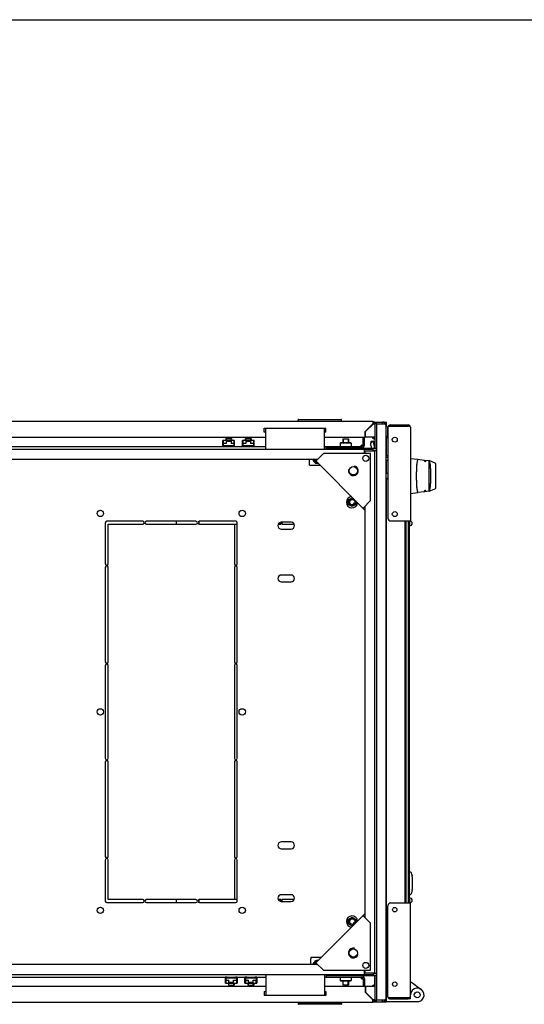
# Model space of a CAD drawing. Units: millimetres. Extents: x -467 to 5473, y -1702 to 2498.
# Drawn here: x 1081 to 1597, y 1491 to 2498 of the extents above; entities that cross this region are included whole.
import ezdxf

# ---------------------------------------------------------------- set-up
doc = ezdxf.new("R2010")
doc.units = ezdxf.units.MM
doc.header["$LTSCALE"] = 65.395
doc.layers.get('0').update_dxf_attribs({"linetype": 'CONTINUOUS'})
for name, color, linetype in [('02___PRT_ALL_AXES', 7, 'CONTINUOUS'), ('ALL_FEATURES', 7, 'CONTINUOUS'), ('ARRONDIS', 7, 'CONTINUOUS'), ('ROUNDS', 7, 'CONTINUOUS')]:
    doc.layers.add(name, color=color, linetype=linetype)

msp = doc.modelspace()

# ---------------------------------------------------------------- linework, layer by layer
at = {"color": 7, "linetype": 'Continuous'}
for p, q in [((-466.6046, 2497.678), (5473.3954, 2497.678)), ((1442.035, 2086.5723), (669.635, 2086.5723)), ((1365.585, 2086.7723), (1365.585, 2088.2723)), ((1409.985, 2086.7723), (1365.585, 2086.7723)), ((1366.085, 2088.7723), (1409.485, 2088.7723)), ((1368.585, 2086.5723), (1368.585, 2086.7723)), ((1405.585, 2086.7723), (1405.585, 2086.5723)), ((1409.985, 2086.7723), (1409.985, 2088.2723)), ((1442.035, 2086.5723), (1442.035, 2084.3307)), ((1443.835, 2086.1723), (1443.325, 2086.1723)), ((1444.135, 2086.1723), (1445.585, 2086.1723)), ((1444.135, 2085.2065), (1444.135, 2086.1723)), ((1445.585, 2086.1723), (1451.585, 2086.1723)), ((1445.585, 2084.1723), (1445.585, 2086.1723)), ((1451.585, 2086.1723), (1455.835, 2086.1723)), ((1451.585, 2084.1723), (1451.585, 2086.1723)), ((1455.835, 2080.8196), (1455.835, 2086.1723)), ((1330.835, 2075.8223), (1330.835, 2079.8223)), ((1330.835, 2079.8223), (1393.835, 2079.8223)), ((1332.335, 2075.8223), (1330.835, 2075.8223)), ((1332.335, 2058.1723), (1332.335, 2079.8223)), ((1392.335, 2058.1723), (1392.335, 2079.8223)), ((1393.835, 2075.8223), (1392.335, 2075.8223)), ((1393.835, 2075.8223), (1393.835, 2079.8223)), ((1434.035, 2076.4845), (1441.8561, 2084.3056)), ((1434.035, 2070.5723), (1434.035, 2076.4845)), ((1434.335, 2076.3602), (1442.0682, 2084.0935)), ((1434.335, 2070.5723), (1434.335, 2076.3602)), ((1442.035, 2084.3307), (1442.035, 2084.3053)), ((1442.0933, 2084.2723), (1442.0679, 2084.2723)), ((1444.335, 2084.2723), (1442.0933, 2084.2723)), ((1444.335, 2070.5723), (1444.335, 2084.2723)), ((1445.585, 2084.1723), (1451.585, 2084.1723)), ((1457.285, 2081.1307), (1457.285, 1987.9723)), ((1458.1267, 2081.9723), (1477.885, 2081.9723)), ((1459.685, 2083.1723), (1477.885, 2083.1723)), ((1480.285, 2080.7723), (1480.285, 1984.9723)), ((779.335, 2070.5723), (1332.335, 2070.5723)), ((1288.485, 2061.0723), (1288.485, 2067.1223)), ((1300.485, 2067.1223), (1288.485, 2067.1223)), ((1288.885, 2061.4723), (1288.885, 2066.7223)), ((1288.985, 2066.7223), (1288.885, 2066.7223)), ((1288.985, 2067.1223), (1288.985, 2064.1223)), ((1291.485, 2069.1723), (1291.485, 2067.1223)), ((1291.485, 2069.1723), (1297.485, 2069.1723)), ((1291.985, 2069.1723), (1291.985, 2067.1223)), ((1292.085, 2066.7223), (1292.085, 2064.1223)), ((1296.885, 2066.7223), (1292.085, 2066.7223)), ((1292.085, 2066.4223), (1296.885, 2066.4223)), ((1296.885, 2066.7223), (1296.885, 2064.1223)), ((1296.985, 2069.1723), (1296.985, 2067.1223)), ((1297.485, 2069.1723), (1297.485, 2067.1223)), ((1299.985, 2067.1223), (1299.985, 2064.1223)), ((1300.085, 2066.7223), (1299.985, 2066.7223)), ((1300.085, 2061.4723), (1300.085, 2066.7223)), ((1300.485, 2061.0723), (1300.485, 2067.1223)), ((1308.485, 2061.0723), (1308.485, 2067.1223)), ((1320.485, 2067.1223), (1308.485, 2067.1223)), ((1308.885, 2061.4723), (1308.885, 2066.7223)), ((1308.985, 2066.7223), (1308.885, 2066.7223)), ((1308.985, 2067.1223), (1308.985, 2064.1223)), ((1311.485, 2069.1723), (1311.485, 2067.1223)), ((1311.485, 2069.1723), (1317.485, 2069.1723)), ((1311.985, 2069.1723), (1311.985, 2067.1223)), ((1312.085, 2066.7223), (1312.085, 2064.1223)), ((1316.885, 2066.7223), (1312.085, 2066.7223)), ((1312.085, 2066.4223), (1316.885, 2066.4223)), ((1316.885, 2066.7223), (1316.885, 2064.1223)), ((1316.985, 2069.1723), (1316.985, 2067.1223)), ((1317.485, 2069.1723), (1317.485, 2067.1223)), ((1319.985, 2067.1223), (1319.985, 2064.1223)), ((1320.085, 2066.7223), (1319.985, 2066.7223)), ((1320.085, 2061.4723), (1320.085, 2066.7223)), ((1320.485, 2061.0723), (1320.485, 2067.1223)), ((1392.335, 2070.5723), (1434.035, 2070.5723)), ((1408.835, 2064.8723), (1408.335, 2064.3723)), ((1419.335, 2064.8723), (1408.835, 2064.8723)), ((1411.085, 2068.9723), (1417.085, 2068.9723)), ((1411.085, 2068.9723), (1411.085, 2064.8723)), ((1411.585, 2068.9723), (1411.585, 2064.8723)), ((1416.585, 2068.9723), (1416.585, 2064.8723)), ((1417.085, 2068.9723), (1417.085, 2064.8723)), ((1419.335, 2064.8723), (1419.835, 2064.3723)), ((1431.835, 2062.5723), (1431.835, 2070.5723)), ((1433.335, 2062.5723), (1433.335, 2070.5723)), ((1444.335, 2070.5723), (1434.335, 2070.5723)), ((1444.1487, 2066.0847), (1441.2509, 2065.6306)), ((1442.573, 2065.8378), (1441.285, 2065.8378)), ((1444.1146, 2066.3215), (1441.7068, 2065.8378)), ((1444.135, 2066.2876), (1444.135, 2069.8286)), ((1444.285, 2059.1723), (1444.285, 2065.8378)), ((1455.835, 2051.5522), (1455.835, 2069.2783)), ((1442.335, 2058.1723), (669.335, 2058.1723)), ((1332.335, 2060.8723), (779.335, 2060.8723)), ((1288.485, 2061.4723), (1290.735, 2061.4723)), ((1288.485, 2061.0723), (1290.335, 2061.0723)), ((1292.085, 2064.1223), (1288.985, 2064.1223)), ((1289.185, 2061.7723), (1289.185, 2064.1223)), ((1299.785, 2061.7723), (1289.185, 2061.7723)), ((1290.335, 2061.0723), (1290.335, 2060.8723)), ((1290.735, 2060.8723), (1290.735, 2061.4723)), ((1291.485, 2061.7723), (1291.485, 2060.8723)), ((1291.485, 2061.4723), (1297.485, 2061.4723)), ((1291.985, 2061.7723), (1291.985, 2060.8723)), ((1299.985, 2064.1223), (1296.885, 2064.1223)), ((1296.985, 2061.7723), (1296.985, 2060.8723)), ((1297.485, 2061.7723), (1297.485, 2060.8723)), ((1298.235, 2061.4723), (1298.235, 2060.8723)), ((1298.235, 2061.4723), (1300.485, 2061.4723)), ((1298.635, 2060.8723), (1298.635, 2061.0723)), ((1298.635, 2061.0723), (1300.485, 2061.0723)), ((1299.785, 2064.1223), (1299.785, 2061.7723)), ((1308.485, 2061.4723), (1310.735, 2061.4723)), ((1308.485, 2061.0723), (1310.335, 2061.0723)), ((1312.085, 2064.1223), (1308.985, 2064.1223)), ((1309.185, 2061.7723), (1309.185, 2064.1223)), ((1319.785, 2061.7723), (1309.185, 2061.7723)), ((1310.335, 2061.0723), (1310.335, 2060.8723)), ((1310.735, 2060.8723), (1310.735, 2061.4723)), ((1311.485, 2061.7723), (1311.485, 2060.8723)), ((1311.485, 2061.4723), (1317.485, 2061.4723)), ((1311.985, 2061.7723), (1311.985, 2060.8723)), ((1319.985, 2064.1223), (1316.885, 2064.1223)), ((1316.985, 2061.7723), (1316.985, 2060.8723)), ((1317.485, 2061.7723), (1317.485, 2060.8723)), ((1318.235, 2061.4723), (1318.235, 2060.8723)), ((1318.235, 2061.4723), (1320.485, 2061.4723)), ((1318.635, 2060.8723), (1318.635, 2061.0723)), ((1318.635, 2061.0723), (1320.485, 2061.0723)), ((1319.785, 2064.1223), (1319.785, 2061.7723)), ((1430.135, 2060.8723), (1392.335, 2060.8723)), ((1394.335, 2058.1723), (1394.335, 2060.8723)), ((1430.135, 2059.3723), (1394.335, 2059.3723)), ((1399.585, 2058.6723), (1399.085, 2058.6723)), ((1445.585, 2059.1723), (1399.585, 2059.1723)), ((1399.585, 2059.1723), (1399.585, 2058.1723)), ((1419.835, 2064.3723), (1408.335, 2064.3723)), ((1408.335, 2064.3723), (1408.335, 2060.8723)), ((1411.085, 2059.3723), (1411.085, 2059.1723)), ((1411.585, 2059.3723), (1411.585, 2059.1723)), ((1416.585, 2059.3723), (1416.585, 2059.1723)), ((1417.085, 2059.3723), (1417.085, 2059.1723)), ((1419.835, 2064.3723), (1419.835, 2060.8723)), ((1433.335, 2053.9723), (1433.335, 2058.1723)), ((1433.835, 2056.6723), (1433.335, 2056.6723)), ((1433.835, 2056.6723), (1443.835, 2056.6723)), ((1433.835, 2056.6723), (1433.835, 2053.9723)), ((1442.335, 2056.6723), (1442.335, 2058.1723)), ((1445.585, 2057.1723), (1442.335, 2057.1723)), ((1443.835, 1522.6723), (1443.835, 2056.6723)), ((725.9182, 2048.1723), (1385.7517, 2048.1723)), ((1377.235, 2042.0223), (1377.235, 2048.1723)), ((1433.835, 1996.1327), (1381.7954, 2048.1723)), ((1383.7735, 2046.1942), (1391.5517, 2053.9723)), ((1384.6238, 2048.1723), (1385.1878, 2047.6084)), ((1439.635, 2053.9723), (1391.5517, 2053.9723)), ((1439.635, 2005.8891), (1439.635, 2053.9723)), ((1457.285, 2051.541), (1455.585, 2051.5541)), ((1455.585, 2050.0958), (1457.285, 2050.1089)), ((1455.585, 2047.1073), (1457.285, 2047.1204)), ((1455.835, 2033.9723), (1455.835, 2047.1093)), ((1487.8575, 2048.0426), (1494.3267, 2047.2482)), ((1495.0163, 2045.6523), (1494.3267, 2047.2482)), ((1494.9019, 2047.1776), (1499.3372, 2046.633)), ((1494.9019, 2047.1776), (1495.5916, 2045.5817)), ((1495.5916, 2045.5817), (1495.0163, 2045.6523)), ((1506.285, 2043.78), (1499.3372, 2046.633)), ((1499.4347, 2015.3517), (1499.4347, 2046.593)), ((1377.235, 2042.0223), (1378.535, 2042.0223)), ((1378.535, 2041.5223), (1378.535, 2042.0223)), ((1388.4454, 2041.5223), (1378.535, 2041.5223)), ((1506.285, 2018.1647), (1506.285, 2043.78)), ((1455.585, 2033.9723), (1457.285, 2033.9723)), ((1457.285, 2033.4723), (1455.585, 2033.4723)), ((1457.285, 2028.4723), (1455.585, 2028.4723)), ((1455.585, 2027.9723), (1457.285, 2027.9723)), ((1455.835, 1515.6723), (1455.835, 2027.9723)), ((1494.3267, 2014.6965), (1487.8575, 2013.9021)), ((1494.3267, 2014.6965), (1495.0163, 2016.2924)), ((1495.5916, 2016.363), (1494.9019, 2014.7671)), ((1499.3372, 2015.3117), (1494.9019, 2014.7671)), ((1495.0163, 2016.2924), (1495.5916, 2016.363)), ((1499.3372, 2015.3117), (1506.285, 2018.1647)), ((1416.66, 2006.4384), (1420.585, 2008.7045)), ((1416.66, 2001.9062), (1416.66, 2006.4384)), ((1420.585, 2008.7045), (1422.1896, 2007.7781)), ((1424.51, 2005.4577), (1424.51, 2001.9062)), ((1431.8568, 1998.1109), (1439.635, 2005.8891)), ((1420.585, 1999.6401), (1416.66, 2001.9062)), ((1424.51, 2001.9062), (1420.585, 1999.6401)), ((1433.835, 1998.9612), (1433.271, 1999.5251)), ((1433.835, 2000.0891), (1433.835, 1579.2556)), ((1460.285, 1984.9723), (1480.285, 1984.9723)), ((1475.085, 1594.3723), (1475.085, 1984.9723)), ((1476.085, 1594.3723), (1476.085, 1984.9723)), ((1478.085, 1984.9723), (1478.085, 1594.3723)), ((1479.085, 1984.9723), (1479.085, 1594.3723)), ((1479.585, 1979.9723), (1479.585, 1984.9723)), ((1358.335, 1983.6723), (1348.335, 1983.6723)), ((1348.335, 1976.6723), (1358.335, 1976.6723)), ((1479.085, 1979.9723), (1479.585, 1979.9723)), ((1358.335, 1929.6723), (1348.335, 1929.6723)), ((1348.335, 1922.6723), (1358.335, 1922.6723)), ((1358.335, 1656.6723), (1348.335, 1656.6723)), ((1348.335, 1649.6723), (1358.335, 1649.6723)), ((1481.949, 1622.2147), (1482.085, 1622.2147)), ((1482.085, 1622.4993), (1482.085, 1622.2147)), ((1482.085, 1620.8504), (1482.085, 1607.8943)), ((1358.335, 1602.6723), (1348.335, 1602.6723)), ((1482.085, 1606.53), (1481.949, 1606.53)), ((1482.085, 1606.53), (1482.085, 1606.2454)), ((1348.335, 1595.6723), (1358.335, 1595.6723)), ((1457.285, 1498.214), (1457.285, 1591.3723)), ((1460.285, 1594.3723), (1480.285, 1594.3723)), ((1479.585, 1599.3723), (1479.085, 1599.3723)), ((1479.585, 1594.3723), (1479.585, 1599.3723)), ((1480.285, 1498.5723), (1480.285, 1594.3723)), ((1381.7954, 1531.1723), (1433.835, 1583.212)), ((1439.635, 1573.4556), (1431.8568, 1581.2338)), ((1416.66, 1577.4384), (1420.585, 1579.7045)), ((1416.66, 1572.9062), (1416.66, 1577.4384)), ((1420.585, 1570.6401), (1416.66, 1572.9062)), ((1420.585, 1579.7045), (1424.51, 1577.4384)), ((1422.1896, 1571.5666), (1420.585, 1570.6401)), ((1424.51, 1577.4384), (1424.51, 1573.887)), ((1433.835, 1580.3835), (1433.271, 1579.8196)), ((1439.635, 1525.3723), (1439.635, 1573.4556)), ((1385.7517, 1531.1723), (725.9182, 1531.1723)), ((1378.485, 1537.1723), (1377.985, 1537.1723)), ((1377.985, 1537.1723), (1377.985, 1531.1723)), ((1389.0954, 1538.4723), (1378.485, 1538.4723)), ((1378.485, 1538.4723), (1378.485, 1537.1723)), ((1391.5517, 1525.3723), (1383.7735, 1533.1505)), ((1384.6238, 1531.1723), (1385.1878, 1531.7363)), ((669.335, 1521.1723), (1442.335, 1521.1723)), ((1332.335, 1521.1723), (1332.335, 1499.5223)), ((1391.5517, 1525.3723), (1439.635, 1525.3723)), ((1392.335, 1521.1723), (1392.335, 1499.5223)), ((1394.335, 1521.1723), (1394.335, 1518.4723)), ((1399.585, 1521.1723), (1399.585, 1520.1723)), ((1433.335, 1521.1723), (1433.335, 1525.3723)), ((1433.335, 1522.6723), (1433.835, 1522.6723)), ((1433.835, 1525.3723), (1433.835, 1522.6723)), ((1433.835, 1522.6723), (1443.835, 1522.6723)), ((1442.335, 1522.6723), (1442.335, 1521.1723)), ((1445.585, 1522.1723), (1442.335, 1522.1723)), ((779.335, 1518.4723), (1332.335, 1518.4723)), ((1293.035, 1518.2723), (1291.185, 1518.2723)), ((1291.185, 1512.2223), (1291.185, 1518.2723)), ((1293.435, 1517.8723), (1291.185, 1517.8723)), ((1291.185, 1512.2223), (1303.185, 1512.2223)), ((1291.585, 1517.8723), (1291.585, 1512.6223)), ((1291.585, 1512.6223), (1291.685, 1512.6223)), ((1291.685, 1515.2223), (1294.785, 1515.2223)), ((1291.685, 1512.2223), (1291.685, 1515.2223)), ((1291.885, 1517.5723), (1302.485, 1517.5723)), ((1291.885, 1515.2223), (1291.885, 1517.5723)), ((1293.035, 1518.4723), (1293.035, 1518.2723)), ((1293.435, 1517.8723), (1293.435, 1518.4723)), ((1294.185, 1518.4723), (1294.185, 1517.5723)), ((1300.185, 1517.8723), (1294.185, 1517.8723)), ((1294.185, 1512.2223), (1294.185, 1510.1723)), ((1294.685, 1517.5723), (1294.685, 1518.4723)), ((1294.685, 1510.1723), (1294.685, 1512.2223)), ((1294.785, 1512.6223), (1294.785, 1515.2223)), ((1299.585, 1512.9223), (1294.785, 1512.9223)), ((1294.785, 1512.6223), (1299.585, 1512.6223)), ((1299.585, 1515.2223), (1302.685, 1515.2223)), ((1299.585, 1512.6223), (1299.585, 1515.2223)), ((1299.685, 1517.5723), (1299.685, 1518.4723)), ((1299.685, 1510.1723), (1299.685, 1512.2223)), ((1300.185, 1518.4723), (1300.185, 1517.5723)), ((1300.185, 1512.2223), (1300.185, 1510.1723)), ((1300.935, 1518.4723), (1300.935, 1517.8723)), ((1303.185, 1517.8723), (1300.935, 1517.8723)), ((1301.335, 1518.2723), (1301.335, 1518.4723)), ((1303.185, 1518.2723), (1301.335, 1518.2723)), ((1302.485, 1517.5723), (1302.485, 1515.2223)), ((1302.685, 1512.2223), (1302.685, 1515.2223)), ((1302.685, 1512.6223), (1302.785, 1512.6223)), ((1302.785, 1517.8723), (1302.785, 1512.6223)), ((1303.185, 1518.2723), (1303.185, 1512.2223)), ((1313.035, 1518.2723), (1311.185, 1518.2723)), ((1311.185, 1512.2223), (1311.185, 1518.2723)), ((1313.435, 1517.8723), (1311.185, 1517.8723)), ((1311.185, 1512.2223), (1323.185, 1512.2223)), ((1311.585, 1517.8723), (1311.585, 1512.6223)), ((1311.585, 1512.6223), (1311.685, 1512.6223)), ((1311.685, 1515.2223), (1314.785, 1515.2223)), ((1311.685, 1512.2223), (1311.685, 1515.2223)), ((1311.885, 1517.5723), (1322.485, 1517.5723)), ((1311.885, 1515.2223), (1311.885, 1517.5723)), ((1313.035, 1518.4723), (1313.035, 1518.2723)), ((1313.435, 1517.8723), (1313.435, 1518.4723)), ((1314.185, 1518.4723), (1314.185, 1517.5723)), ((1320.185, 1517.8723), (1314.185, 1517.8723)), ((1314.185, 1512.2223), (1314.185, 1510.1723)), ((1314.685, 1517.5723), (1314.685, 1518.4723)), ((1314.685, 1510.1723), (1314.685, 1512.2223)), ((1314.785, 1512.6223), (1314.785, 1515.2223)), ((1319.585, 1512.9223), (1314.785, 1512.9223)), ((1314.785, 1512.6223), (1319.585, 1512.6223)), ((1319.585, 1515.2223), (1322.685, 1515.2223)), ((1319.585, 1512.6223), (1319.585, 1515.2223)), ((1319.685, 1517.5723), (1319.685, 1518.4723)), ((1319.685, 1510.1723), (1319.685, 1512.2223)), ((1320.185, 1518.4723), (1320.185, 1517.5723)), ((1320.185, 1512.2223), (1320.185, 1510.1723)), ((1320.935, 1518.4723), (1320.935, 1517.8723)), ((1323.185, 1517.8723), (1320.935, 1517.8723)), ((1321.335, 1518.2723), (1321.335, 1518.4723)), ((1323.185, 1518.2723), (1321.335, 1518.2723)), ((1322.485, 1517.5723), (1322.485, 1515.2223)), ((1322.685, 1512.2223), (1322.685, 1515.2223)), ((1322.685, 1512.6223), (1322.785, 1512.6223)), ((1322.785, 1517.8723), (1322.785, 1512.6223)), ((1323.185, 1518.2723), (1323.185, 1512.2223)), ((1392.335, 1518.4723), (1430.135, 1518.4723)), ((1394.335, 1519.9723), (1430.135, 1519.9723)), ((1399.085, 1520.6723), (1399.585, 1520.6723)), ((1445.585, 1520.1723), (1399.585, 1520.1723)), ((1408.335, 1518.4723), (1408.335, 1514.9723)), ((1408.335, 1514.9723), (1419.835, 1514.9723)), ((1408.835, 1514.4723), (1408.335, 1514.9723)), ((1408.835, 1514.4723), (1419.335, 1514.4723)), ((1411.085, 1520.1723), (1411.085, 1519.9723)), ((1411.085, 1514.4723), (1411.085, 1510.3723)), ((1411.585, 1519.9723), (1411.585, 1520.1723)), ((1411.585, 1510.3723), (1411.585, 1514.4723)), ((1416.585, 1519.9723), (1416.585, 1520.1723)), ((1416.585, 1510.3723), (1416.585, 1514.4723)), ((1417.085, 1520.1723), (1417.085, 1519.9723)), ((1417.085, 1514.4723), (1417.085, 1510.3723)), ((1419.335, 1514.4723), (1419.835, 1514.9723)), ((1419.835, 1518.4723), (1419.835, 1514.9723)), ((1431.835, 1516.7723), (1431.835, 1508.7723)), ((1433.335, 1516.7723), (1433.335, 1508.7723)), ((1443.835, 1520.1723), (1443.835, 1519.4723)), ((1444.135, 1509.5155), (1444.135, 1520.1723)), ((1455.785, 1515.6723), (1457.285, 1515.6723)), ((1455.785, 1493.1723), (1455.785, 1515.6723)), ((1480.285, 1513.1723), (1481.285, 1513.1723)), ((1481.285, 1513.1723), (1491.3952, 1505.8386)), ((1332.335, 1508.7723), (779.335, 1508.7723)), ((1294.185, 1510.1723), (1300.185, 1510.1723)), ((1314.185, 1510.1723), (1320.185, 1510.1723)), ((1330.835, 1503.5223), (1332.335, 1503.5223)), ((1330.835, 1503.5223), (1330.835, 1499.5223)), ((1434.035, 1508.7723), (1392.335, 1508.7723)), ((1392.335, 1503.5223), (1393.835, 1503.5223)), ((1393.835, 1503.5223), (1393.835, 1499.5223)), ((1411.085, 1510.3723), (1417.085, 1510.3723)), ((1434.035, 1508.7723), (1434.035, 1502.8602)), ((1434.035, 1502.8602), (1441.8561, 1495.0391)), ((1444.335, 1508.7723), (1434.335, 1508.7723)), ((1434.335, 1508.7723), (1434.335, 1502.9845)), ((1434.335, 1502.9845), (1442.0682, 1495.2512)), ((1444.335, 1495.0723), (1444.335, 1508.7723)), ((1455.785, 1509.1723), (1455.585, 1509.1723)), ((1455.585, 1508.6723), (1455.785, 1508.6723)), ((1455.585, 1503.6723), (1455.785, 1503.6723)), ((1455.785, 1503.1723), (1455.585, 1503.1723)), ((1480.285, 1503.7779), (1481.285, 1503.7779)), ((1488.2749, 1507.102), (1488.2749, 1508.102)), ((669.635, 1492.7723), (1442.035, 1492.7723)), ((1393.835, 1499.5223), (1330.835, 1499.5223)), ((1365.585, 1492.5723), (1409.985, 1492.5723)), ((1365.585, 1492.5723), (1365.585, 1491.0723)), ((1409.485, 1490.5723), (1366.085, 1490.5723)), ((1368.585, 1492.7723), (1368.585, 1492.5723)), ((1405.585, 1492.5723), (1405.585, 1492.7723)), ((1409.985, 1492.5723), (1409.985, 1491.0723)), ((1442.035, 1495.014), (1442.035, 1495.0394)), ((1442.035, 1492.7723), (1442.035, 1495.014)), ((1442.0933, 1495.0723), (1442.0679, 1495.0723)), ((1444.335, 1495.0723), (1442.0933, 1495.0723)), ((1443.325, 1493.1723), (1443.835, 1493.1723)), ((1443.835, 1493.1723), (1443.835, 1493.6487)), ((1444.135, 1493.1723), (1444.135, 1494.1382)), ((1444.135, 1493.1723), (1445.585, 1493.1723)), ((1445.585, 1495.1723), (1451.585, 1495.1723)), ((1445.585, 1493.1723), (1445.585, 1495.1723)), ((1445.585, 1493.1723), (1451.585, 1493.1723)), ((1451.585, 1493.1723), (1451.585, 1495.1723)), ((1451.585, 1493.1723), (1455.785, 1493.1723)), ((1488.5193, 1493.1723), (1455.785, 1493.1723)), ((1458.1267, 1497.3723), (1479.627, 1497.3723)), ((1458.285, 1496.1723), (1458.285, 1496.6767)), ((1459.685, 1496.1723), (1458.285, 1496.1723)), ((1459.685, 1496.1723), (1477.885, 1496.1723)), ((1477.885, 1497.3723), (1477.885, 1496.1723)), ((1480.285, 1496.1723), (1477.885, 1496.1723)), ((1480.285, 1496.1723), (1480.285, 1498.5723)), ((1489.6791, 1493.5945), (1488.5193, 1493.1723))]:
    msp.add_line(p, q, dxfattribs=at)
for centre, radius in [((1464.285, 2068.1723), 2.5), ((1434.6852, 2049.0226), 3.1), ((1421.9573, 2036.2947), 4.25), ((1420.585, 2004.1723), 3), ((1464.285, 1991.9723), 2.5), ((1464.285, 1587.3723), 2.25), ((1420.585, 1575.1723), 3), ((1421.9573, 1543.05), 4.25), ((1434.6852, 1530.3221), 3.1), ((1464.285, 1511.1723), 2.25), ((1487.285, 1500.1723), 3)]:
    msp.add_circle(centre, radius, dxfattribs=at)
for centre, radius, start, end in [((1366.085, 2088.2723), 0.5, 90, 180), ((1409.485, 2088.2723), 0.5, 0, 90), ((1442.035, 2084.2723), 2.3, 0, 90), ((1442.035, 2084.2723), 1.3, 0, 90), ((1441.9587, 2084.1991), 0.1535, 359.322144, 13.8044628), ((1443.7584, 2082.5426), 1.9228, 103.1313691, 105.5961305), ((1459.785, 2079.4723), 3, 123.5573098, 146.4426902), ((1459.685, 2080.7723), 2.4, 90, 167.9074025), ((1477.885, 2080.7723), 2.4, 0, 90), ((1440.5338, 2065.8622), 0.7536, 342.1040375, 347.5966844), ((1442.835, 2070.5723), 1.5, 180, 0), ((1442.835, 2070.5723), 0.5, 180, 0), ((1443.4987, 2065.8229), 0.7879, 13.1647919, 21.5871662), ((1433.5954, 2060.1435), 3.861, 154.6061941, 165.8755525), ((1430.135, 2062.5723), 3.2, 270, 0), ((1430.135, 2062.5723), 1.7, 270, 0), ((1383.935, 2047.5223), 3, 167.4847261, 245.3843779), ((1383.935, 2047.5223), 2.5, 164.8710385, 218.5476225), ((1384.835, 2046.8723), 3, 159.2345347, 290.7654653), ((1384.835, 2046.8723), 2.5, 164.4753806, 285.5221298), ((1421.9573, 2036.2947), 5, 165, 75), ((1420.585, 2004.1723), 2.5, 75, 345), ((1460.285, 1987.9723), 3, 180, 270), ((1479.585, 1982.4723), 2.5, 270, 82.5), ((1348.335, 1980.1723), 3.5, 90, 270), ((1358.335, 1980.1723), 3.5, 270, 90), ((1348.335, 1926.1723), 3.5, 90, 270), ((1358.335, 1926.1723), 3.5, 270, 90), ((1348.335, 1653.1723), 3.5, 90, 270), ((1358.335, 1653.1723), 3.5, 270, 90), ((1478.085, 1622.4994), 4, 0, 75.5224878), ((1473.851, 1620.7989), 8.2339, 359.9996453, 0.3582633), ((1348.335, 1599.1723), 3.5, 90, 270), ((1358.335, 1599.1723), 3.5, 270, 90), ((1478.085, 1606.2453), 4, 284.4775122, 0), ((1473.851, 1607.9458), 8.2339, 359.6417366, 0.0003547), ((1460.285, 1591.3723), 3, 90, 180), ((1479.585, 1596.8723), 2.5, 277.5, 90), ((1420.585, 1575.1723), 2.5, 75, 345), ((1421.9573, 1543.05), 5, 75, 345), ((1383.985, 1531.7723), 3, 118.8918917, 191.5392037), ((1383.985, 1531.7723), 2.5, 145.5669185, 193.9382126), ((1384.835, 1532.4723), 3, 69.2345347, 200.7654653), ((1384.835, 1532.4723), 2.5, 75, 195.5246194), ((1430.135, 1516.7723), 3.2, 0, 90), ((1430.135, 1516.7723), 1.7, 0, 90), ((1442.835, 1508.7723), 1.5, 0, 180), ((1442.835, 1508.7723), 0.5, 0, 180), ((1487.285, 1500.1723), 7, 290, 180), ((1366.085, 1491.0723), 0.5, 180, 270), ((1409.485, 1491.0723), 0.5, 270, 0), ((1441.9618, 1495.1487), 0.1535, 269.322144, 283.8044628), ((1442.035, 1495.0723), 2.3, 270, 0), ((1442.035, 1495.0723), 1.3, 270, 0), ((1443.7584, 1496.8021), 1.9228, 254.4038695, 256.8686309), ((1459.785, 1499.8723), 3, 213.5573098, 236.4426902), ((1459.685, 1498.5723), 2.4, 192.0925975, 270), ((1477.885, 1498.5723), 2.4, 270, 0)]:
    msp.add_arc(centre, radius, start, end, dxfattribs=at)
for points, knots in [([(1442.5978, 2084.274), (1442.629, 2084.3416), (1442.7634, 2084.5994), (1442.9607, 2084.8298), (1443.1391, 2084.9531)], [0, 0, 0, 0, 0.255450379, 1, 1, 1, 1]), ([(1442.0773, 2084.1729), (1442.0765, 2084.1656), (1442.0725, 2084.1382), (1442.0638, 2084.1111), (1442.0538, 2084.0935)], [0, 0, 0, 0, 0.267138109, 1, 1, 1, 1]), ([(1480.285, 2080.7724), (1480.285, 2080.8615), (1480.1779, 2081.3107), (1479.7265, 2081.5708), (1479.3963, 2081.7048)], [0, 0, 0, 0, 0.200057908, 1, 1, 1, 1]), ([(1441.2168, 2065.7394), (1441.2271, 2065.7476), (1441.2573, 2065.7732), (1441.285, 2065.8105), (1441.285, 2065.8378)], [0, 0, 0, 0, 0.325411264, 1, 1, 1, 1]), ([(1444.1146, 2066.3215), (1444.1269, 2066.3048), (1444.1722, 2066.2391), (1444.2096, 2066.1678), (1444.2313, 2066.1128)], [0, 0, 0, 0, 0.259557625, 1, 1, 1, 1]), ([(1444.285, 2065.8378), (1444.285, 2065.8814), (1444.2556, 2065.9781), (1444.1886, 2066.0504), (1444.1487, 2066.0847)], [0, 0, 0, 0, 0.452354734, 1, 1, 1, 1]), ([(1430.2728, 2060.8904), (1430.2293, 2060.896), (1430.0773, 2060.921), (1429.9218, 2060.9875), (1429.8479, 2061.0712)], [0, 0, 0, 0, 0.282091189, 1, 1, 1, 1]), ([(1499.7568, 2015.484), (1500.1384, 2016.6343), (1500.6555, 2019.09), (1501.0149, 2022.9087), (1501.1646, 2026.8975), (1501.2035, 2030.9723), (1501.1646, 2035.0472), (1501.0149, 2039.036), (1500.6555, 2042.8546), (1500.1384, 2045.3104), (1499.7568, 2046.4607)], [0, 0, 0, 0, 0.116487766, 0.239830636, 0.368505926, 0.49999999, 0.631494052, 0.760169344, 0.883512222, 1, 1, 1, 1]), ([(1430.6264, 1516.7723), (1430.5051, 1516.8398), (1430.0934, 1517.1232), (1429.7476, 1517.6053), (1429.7457, 1517.9731)], [0, 0, 0, 0, 0.274015725, 1, 1, 1, 1]), ([(1430.6264, 1516.7723), (1430.5262, 1516.8773), (1430.1762, 1517.3206), (1429.9534, 1517.8542), (1429.8511, 1518.259)], [0, 0, 0, 0, 0.257920722, 1, 1, 1, 1]), ([(1441.9356, 1495.0301), (1441.9282, 1495.0308), (1441.9008, 1495.0349), (1441.8738, 1495.0436), (1441.8561, 1495.0536)], [0, 0, 0, 0, 0.267138109, 1, 1, 1, 1]), ([(1443.1391, 1494.3916), (1442.9607, 1494.5149), (1442.7634, 1494.7452), (1442.629, 1495.0031), (1442.5978, 1495.0707)], [0, 0, 0, 0, 0.744549621, 1, 1, 1, 1]), ([(1479.627, 1497.3723), (1479.6798, 1497.423), (1479.868, 1497.6129), (1480.0359, 1497.8264), (1480.1282, 1497.9975)], [0, 0, 0, 0, 0.273524144, 1, 1, 1, 1])]:
    msp.add_open_spline(points, degree=3, knots=knots, dxfattribs=at)
for points in [[(1441.8561, 2084.3056), (1441.8742, 2084.3237), (1441.8977, 2084.3374), (1441.9224, 2084.3441)], [(1441.8561, 2084.2911), (1441.8675, 2084.2976), (1441.8798, 2084.3025), (1441.8923, 2084.3062)], [(1441.8923, 2084.3062), (1441.9379, 2084.3198), (1441.9896, 2084.3195), (1442.035, 2084.3053)], [(1441.9224, 2084.3441), (1441.9588, 2084.3542), (1442.0019, 2084.349), (1442.035, 2084.3307)], [(1442.0679, 2084.2723), (1442.073, 2084.2562), (1442.0761, 2084.2394), (1442.0776, 2084.2226)], [(1442.1121, 2084.1973), (1442.1117, 2084.1597), (1442.0948, 2084.12), (1442.0682, 2084.0935)], [(1442.0776, 2084.2226), (1442.079, 2084.2061), (1442.0789, 2084.1894), (1442.0773, 2084.1729)], [(1442.0933, 2084.2723), (1442.0997, 2084.2609), (1442.1046, 2084.2485), (1442.1077, 2084.2358)], [(1442.935, 2084.2758), (1443.0323, 2084.3261), (1443.1359, 2084.3652), (1443.2415, 2084.3947)], [(1478.7626, 2081.889), (1478.4741, 2081.9451), (1478.1788, 2081.9711), (1477.885, 2081.9723)], [(1479.3963, 2081.7048), (1479.1925, 2081.7875), (1478.9786, 2081.8471), (1478.7626, 2081.889)], [(1441.285, 2065.8378), (1441.285, 2065.7917), (1441.2796, 2065.7454), (1441.2698, 2065.7004)], [(1444.2659, 2066.0023), (1444.2784, 2065.9486), (1444.285, 2065.893), (1444.285, 2065.8378)], [(1429.7539, 2061.2704), (1429.748, 2061.3037), (1429.7455, 2061.3377), (1429.7457, 2061.3716)], [(1429.7457, 2061.3716), (1429.7463, 2061.4778), (1429.7716, 2061.5846), (1429.8091, 2061.684)], [(1429.8479, 2061.0712), (1429.7993, 2061.1263), (1429.7668, 2061.1981), (1429.7539, 2061.2704)], [(1429.8091, 2061.684), (1429.8743, 2061.8568), (1429.979, 2062.0165), (1430.1014, 2062.1548)], [(1430.1014, 2062.1548), (1430.2496, 2062.3223), (1430.431, 2062.4636), (1430.6264, 2062.5723)], [(1430.1075, 2061.7992), (1430.2409, 2062.0795), (1430.4121, 2062.3479), (1430.6264, 2062.5723)], [(1482.0848, 1620.8504), (1482.082, 1621.3074), (1482.0404, 1621.7669), (1481.949, 1622.2147)], [(1481.949, 1606.53), (1482.0404, 1606.9778), (1482.082, 1607.4373), (1482.0848, 1607.8943)], [(1429.7457, 1517.9731), (1429.7452, 1518.0789), (1429.7779, 1518.1942), (1429.8479, 1518.2735)], [(1429.8479, 1518.2735), (1429.8737, 1518.3028), (1429.9043, 1518.3283), (1429.9371, 1518.3493)], [(1429.9371, 1518.3493), (1429.9958, 1518.3868), (1430.063, 1518.4113), (1430.1306, 1518.4282)], [(1441.9599, 1494.9952), (1441.9224, 1494.9957), (1441.8827, 1495.0125), (1441.8561, 1495.0391)], [(1441.9852, 1495.0298), (1441.9687, 1495.0283), (1441.952, 1495.0284), (1441.9356, 1495.0301)], [(1442.035, 1495.0394), (1442.0188, 1495.0343), (1442.002, 1495.0312), (1441.9852, 1495.0298)], [(1442.035, 1495.014), (1442.0235, 1495.0077), (1442.0111, 1495.0027), (1441.9984, 1494.9996)], [(1442.0538, 1495.2512), (1442.0602, 1495.2399), (1442.0651, 1495.2276), (1442.0688, 1495.215)], [(1442.0688, 1495.215), (1442.0824, 1495.1694), (1442.0822, 1495.1177), (1442.0679, 1495.0723)], [(1442.0682, 1495.2512), (1442.0863, 1495.2332), (1442.1, 1495.2096), (1442.1068, 1495.1849)], [(1442.1068, 1495.1849), (1442.1168, 1495.1485), (1442.1116, 1495.1054), (1442.0933, 1495.0723)], [(1443.2415, 1494.95), (1443.1359, 1494.9795), (1443.0323, 1495.0186), (1442.935, 1495.0689)], [(1480.1282, 1497.9975), (1480.1554, 1498.0479), (1480.18, 1498.0997), (1480.2011, 1498.1529)], [(1480.2011, 1498.1529), (1480.2538, 1498.2854), (1480.285, 1498.4298), (1480.285, 1498.5723)]]:
    msp.add_open_spline(points, degree=3, dxfattribs=at)
at = {"layer": '02___PRT_ALL_AXES', "color": 7, "linetype": 'Continuous'}
for p, q in [((1443.835, 2086.1723), (1444.135, 2086.1723)), ((1443.835, 2086.1723), (1443.835, 2085.696)), ((1457.085, 2081.1723), (1455.585, 2080.749)), ((1457.085, 2071.1724), (1457.085, 2081.1723)), ((1457.285, 2078.2723), (1457.085, 2078.2723)), ((1443.835, 2069.4559), (1443.835, 2066.4244)), ((1457.085, 2071.1723), (1455.585, 2071.5957)), ((1455.785, 2069.8723), (1455.585, 2069.8723)), ((1455.785, 2071.5392), (1455.785, 2069.1724)), ((1457.285, 2074.0723), (1457.085, 2074.0723)), ((1399.085, 2058.1723), (1399.085, 2059.3723)), ((1206.835, 1984.6723), (1169.835, 1984.6723)), ((1261.085, 1984.6723), (1210.585, 1984.6723)), ((1240.835, 1984.6723), (1240.835, 1981.6723)), ((1263.835, 1984.2214), (1263.835, 1982.1233)), ((1301.835, 1984.6723), (1264.835, 1984.6723)), ((1168.335, 1983.1723), (1168.335, 1941.1723)), ((1171.335, 1941.1723), (1171.335, 1981.6723)), ((1171.335, 1981.6723), (1206.835, 1981.6723)), ((1210.585, 1981.6723), (1261.085, 1981.6723)), ((1264.835, 1981.6723), (1300.335, 1981.6723)), ((1300.335, 1981.6723), (1303.335, 1981.6723)), ((1300.335, 1981.6723), (1300.335, 1941.1723)), ((1303.335, 1941.1723), (1303.335, 1983.1723)), ((1345.2087, 1981.6723), (1347.835, 1981.6723)), ((1347.835, 1981.6723), (1347.835, 1983.5729)), ((1348.835, 1983.6723), (1348.835, 1981.6723)), ((1348.835, 1981.6723), (1361.4612, 1981.6723)), ((1168.335, 1937.4223), (1168.335, 1840.9223)), ((1171.335, 1840.9223), (1171.335, 1937.4223)), ((1300.335, 1937.4223), (1300.335, 1840.9223)), ((1303.335, 1840.9223), (1303.335, 1937.4223)), ((1168.335, 1837.1723), (1168.335, 1742.1723)), ((1171.335, 1742.1723), (1171.335, 1837.1723)), ((1300.335, 1837.1723), (1300.335, 1742.1723)), ((1303.335, 1742.1723), (1303.335, 1837.1723)), ((1168.335, 1738.4223), (1168.335, 1641.9223)), ((1171.335, 1641.9223), (1171.335, 1738.4223)), ((1300.335, 1738.4223), (1300.335, 1641.9223)), ((1303.335, 1641.9223), (1303.335, 1738.4223)), ((1168.335, 1638.1723), (1168.335, 1596.1723)), ((1171.335, 1597.6723), (1171.335, 1638.1723)), ((1300.335, 1638.1723), (1300.335, 1597.6723)), ((1303.335, 1596.1723), (1303.335, 1638.1723)), ((1169.835, 1594.6723), (1206.835, 1594.6723)), ((1206.835, 1597.6723), (1171.335, 1597.6723)), ((1261.085, 1597.6723), (1210.585, 1597.6723)), ((1210.585, 1594.6723), (1261.085, 1594.6723)), ((1240.835, 1597.6723), (1240.835, 1594.6723)), ((1263.835, 1597.2214), (1263.835, 1595.1233)), ((1300.335, 1597.6723), (1264.835, 1597.6723)), ((1264.835, 1594.6723), (1301.835, 1594.6723)), ((1303.335, 1597.6723), (1300.335, 1597.6723)), ((1347.835, 1597.6723), (1345.2087, 1597.6723)), ((1347.835, 1595.7718), (1347.835, 1597.6723)), ((1361.4612, 1597.6723), (1348.835, 1597.6723)), ((1348.835, 1597.6723), (1348.835, 1595.6723)), ((1399.085, 1521.1723), (1399.085, 1519.9723)), ((1443.835, 1509.8881), (1443.835, 1519.4723)), ((1444.0954, 1493.1723), (1443.835, 1493.1723))]:
    msp.add_line(p, q, dxfattribs=at)
for centre, radius in [((1434.6852, 2049.0226), 3.1), ((1163.335, 1992.6723), 3.25), ((1308.335, 1992.6723), 3.25), ((1163.335, 1789.6723), 3.25), ((1308.335, 1789.6723), 3.25), ((1163.335, 1586.6723), 3.25), ((1308.335, 1586.6723), 3.25), ((1434.6852, 1530.3221), 3.1)]:
    msp.add_circle(centre, radius, dxfattribs=at)
for centre, radius, start, end in [((1448.285, 2073.1723), 8.5, 331.9275131, 347.3802677), ((1431.8452, 2060.8622), 2.1, 90.277664, 125.4748893), ((1384.835, 2046.8723), 3.25, 156.3250503, 186.6130733), ((1169.835, 1983.1723), 1.5, 90, 180), ((1206.835, 1983.1723), 1.5, 270, 90), ((1210.585, 1983.1723), 1.5, 90, 270), ((1261.085, 1983.1723), 1.5, 270, 90), ((1264.835, 1983.1723), 1.5, 90, 270), ((1301.835, 1983.1723), 1.5, 0, 90), ((1169.835, 1941.1723), 1.5, 180, 0), ((1169.835, 1937.4223), 1.5, 0, 180), ((1301.835, 1941.1723), 1.5, 180, 0), ((1301.835, 1937.4223), 1.5, 0, 180), ((1169.835, 1840.9223), 1.5, 180, 0), ((1169.835, 1837.1723), 1.5, 0, 180), ((1301.835, 1840.9223), 1.5, 180, 0), ((1301.835, 1837.1723), 1.5, 0, 180), ((1169.835, 1742.1723), 1.5, 180, 0), ((1169.835, 1738.4223), 1.5, 0, 180), ((1301.835, 1742.1723), 1.5, 180, 0), ((1301.835, 1738.4223), 1.5, 0, 180), ((1169.835, 1641.9223), 1.5, 180, 0), ((1301.835, 1641.9223), 1.5, 180, 0), ((1169.835, 1638.1723), 1.5, 0, 180), ((1301.835, 1638.1723), 1.5, 0, 180), ((1169.835, 1596.1723), 1.5, 180, 270), ((1206.835, 1596.1723), 1.5, 270, 90), ((1210.585, 1596.1723), 1.5, 90, 270), ((1261.085, 1596.1723), 1.5, 270, 90), ((1264.835, 1596.1723), 1.5, 90, 270), ((1301.835, 1596.1723), 1.5, 270, 0), ((1384.835, 1532.4723), 3.25, 180, 203.6749497), ((1431.8452, 1518.4825), 2.1, 234.5251107, 269.722336)]:
    msp.add_arc(centre, radius, start, end, dxfattribs=at)
at = {"layer": 'ALL_FEATURES', "color": 7, "linetype": 'Continuous'}
for p, q in [((1445.585, 2086.1723), (1451.585, 2086.1723)), ((1454.4134, 2085.0008), (1453.585, 2084.1723)), ((1445.585, 2084.1723), (1454.4134, 2084.1723)), ((1445.585, 2084.1723), (1445.585, 1495.1723)), ((1455.585, 1497.1723), (1455.585, 2082.1723)), ((1445.585, 2059.1723), (1399.585, 2059.1723)), ((1442.335, 2057.1723), (1445.585, 2057.1723)), ((1480.285, 2048.9723), (1487.8575, 2048.0426)), ((1480.285, 2012.9723), (1487.8575, 2013.9021)), ((1445.585, 1522.1723), (1442.335, 1522.1723)), ((1399.585, 1520.1723), (1445.585, 1520.1723)), ((1445.585, 1495.1723), (1454.4134, 1495.1723)), ((1445.585, 1493.1723), (1451.585, 1493.1723)), ((1453.585, 1495.1723), (1454.4134, 1494.3439))]:
    msp.add_line(p, q, dxfattribs=at)
for centre, start, end in [((1451.585, 2082.1723), 0, 90), ((1451.585, 1497.1723), 270, 0)]:
    msp.add_arc(centre, 4, start, end, dxfattribs=at)
for points, knots in [([(1454.4134, 2084.1723), (1454.5881, 2084.0151), (1455.1422, 2083.4767), (1455.585, 2082.7206), (1455.585, 2082.1723)], [0, 0, 0, 0, 0.300097402, 1, 1, 1, 1]), ([(1487.8575, 2048.0426), (1487.6076, 2047.4578), (1487.2127, 2046.2107), (1486.7077, 2043.5395), (1486.434, 2039.9696), (1486.3316, 2035.5316), (1486.3132, 2030.9724), (1486.3316, 2026.4132), (1486.434, 2021.9751), (1486.7077, 2018.4052), (1487.2127, 2015.734), (1487.6076, 2014.4869), (1487.8575, 2013.9021)], [0, 0, 0, 0, 0.055373362, 0.113361364, 0.236476847, 0.366521985, 0.499998509, 0.633476435, 0.76352292, 0.886638559, 0.94462647, 1, 1, 1, 1]), ([(1454.4134, 1495.1723), (1454.5881, 1495.3296), (1455.1422, 1495.8679), (1455.585, 1496.6241), (1455.585, 1497.1723)], [0, 0, 0, 0, 0.300097402, 1, 1, 1, 1])]:
    msp.add_open_spline(points, degree=3, knots=knots, dxfattribs=at)
at = {"layer": 'ARRONDIS', "color": 7, "linetype": 'Continuous'}
for centre, start, end in [((1420.585, 2004.1723), 95.4964906, 354.517287), ((1420.585, 1575.1723), 5.4847376, 264.5059547)]:
    msp.add_arc(centre, 5.8, start, end, dxfattribs=at)
at = {"layer": 'ROUNDS', "color": 7, "linetype": 'Continuous'}
for p, q in [((1441.2509, 2065.6306), (1440.0122, 2064.9814)), ((1440.1035, 2066.1492), (1440.0568, 2066.1543)), ((1442.9547, 2066.7359), (1440.1008, 2066.1627)), ((1440.1035, 2066.1492), (1441.2168, 2065.7394)), ((1444.1487, 2066.0847), (1442.91, 2065.4355)), ((1442.9546, 2066.7363), (1443.0013, 2066.7313)), ((1443.0013, 2066.7313), (1444.1146, 2066.3215)), ((1439.9454, 2062.2669), (1440.4779, 2059.1723)), ((1442.8432, 2062.7209), (1443.4538, 2059.1723))]:
    msp.add_line(p, q, dxfattribs=at)
for centre, radius, start, end in [((1448.7716, 2065.7418), 8.8765, 184.9259254, 185.3090596), ((1449.0975, 2065.7719), 9.2038, 185.307859, 185.4829061)]:
    msp.add_arc(centre, radius, start, end, dxfattribs=at)
for points, knots in [([(1439.9454, 2062.2669), (1439.8907, 2062.5849), (1439.8116, 2063.1875), (1439.7773, 2063.9108), (1439.8038, 2064.4016), (1439.8458, 2064.6733), (1439.9046, 2064.8656), (1439.9736, 2064.9611), (1440.0122, 2064.9814)], [0, 0, 0, 0, 0.349149959, 0.656967646, 0.781462867, 0.88075052, 0.952836086, 1, 1, 1, 1]), ([(1440.0569, 2066.1538), (1440.0146, 2066.1453), (1439.9647, 2066.0642), (1439.9342, 2065.9479), (1439.9132, 2065.8097), (1439.9026, 2065.642), (1439.9005, 2065.361), (1439.9143, 2065.1371), (1439.9278, 2064.9796)], [0, 0, 0, 0, 0.106500213, 0.19416013, 0.30774525, 0.446820106, 0.610005959, 1, 1, 1, 1]), ([(1442.91, 2065.4355), (1442.8714, 2065.4152), (1442.8024, 2065.3197), (1442.7436, 2065.1273), (1442.7015, 2064.8557), (1442.6751, 2064.3649), (1442.7094, 2063.6416), (1442.7885, 2063.039), (1442.8432, 2062.7209)], [0, 0, 0, 0, 0.047163914, 0.11924948, 0.218537134, 0.343032354, 0.650850042, 1, 1, 1, 1])]:
    msp.add_open_spline(points, degree=3, knots=knots, dxfattribs=at)

doc.saveas('drawing.dxf')
